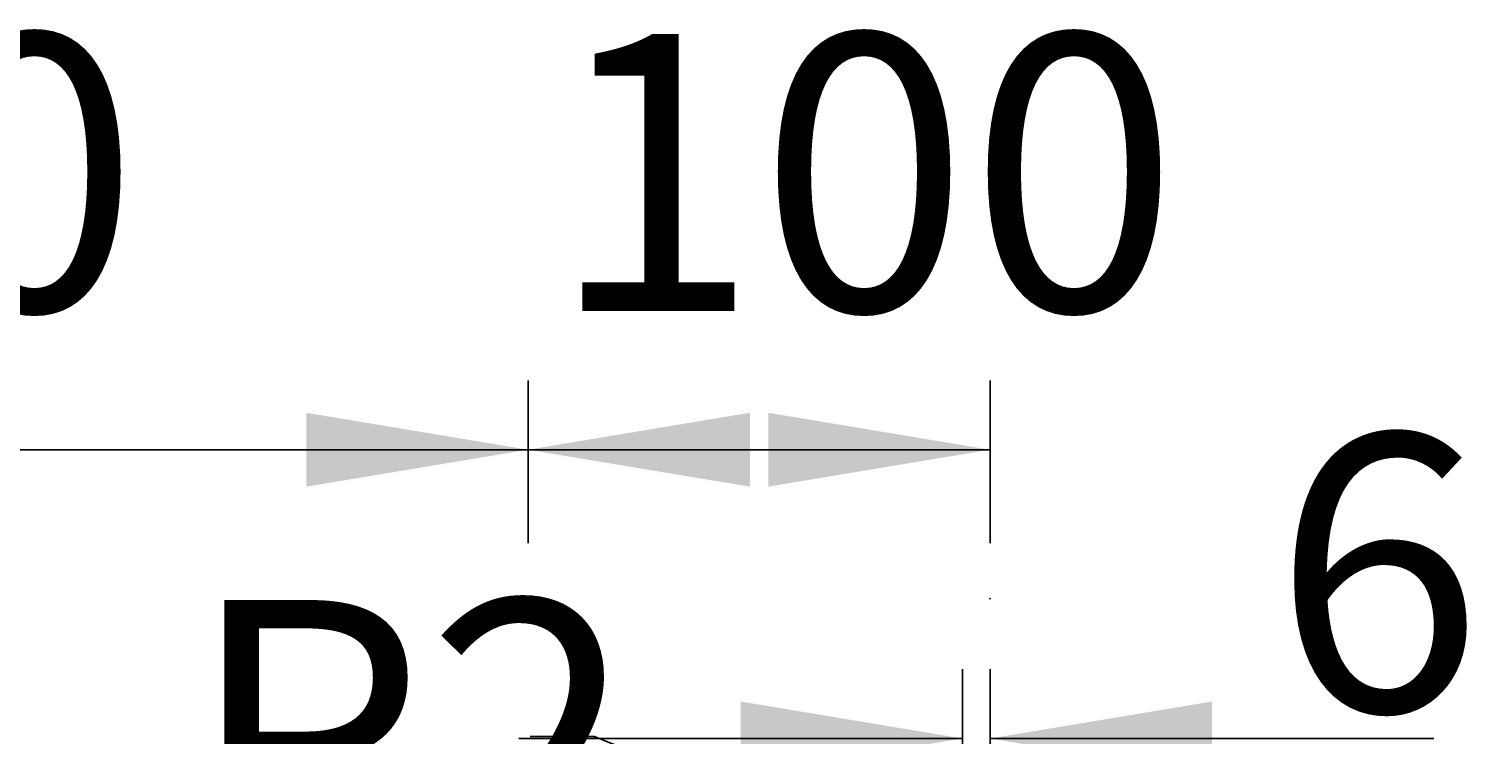
# Model space of a CAD drawing. Extents: x -21 to 5829, y -1924 to 2152.
# Drawn here: x 4111 to 4426, y 703 to 856 of the extents above; entities that cross this region are included whole.
import ezdxf

# ---------------------------------------------------------------- set-up
doc = ezdxf.new("R2010")
doc.units = 0
doc.header["$LTSCALE"] = 100
doc.linetypes.add('VERDECKT', pattern=[0.25, 0.125, -0.125])
doc.layers.add('LAYER01', color=7, linetype='CONTINUOUS')
doc.dimstyles.get("Standard").update_dxf_attribs({"dimtxt": 0.18, "dimasz": 0.18, "dimexe": 0.18, "dimexo": 0.0625, "dimgap": 0.09, "dimtad": 0, "dimtih": 1, "dimtoh": 1, "dimzin": 0, "dimcen": 0.09, "dimazin": 3, "dimtfac": 1, "dimtofl": 0, "dimtmove": 0, "dimatfit": 3})

# ---------------------------------------------------------------- blocks, each defined once
blk = doc.blocks.new('*D20')
at = {"layer": 'LAYER01', "color": 7}
for p, q in [((4219.074155, 744.907053), (4219.074155, 780.150514)), ((4319.074155, 744.907053), (4319.074155, 780.150514)), ((4219.074155, 765.150514), (4319.074155, 765.150514))]:
    blk.add_line(p, q, dxfattribs=at)
for p in [(4319.074155, 765.150514), (4219.074155, 732.907053), (4319.074155, 732.907053)]:
    blk.add_point(p, dxfattribs=at)
for points in [[(4267.074155, 757.150834), (4219.074155, 765.150514), (4267.074155, 773.150194)], [(4271.074155, 757.150834), (4319.074155, 765.150514), (4271.074155, 773.150194)]]:
    blk.add_solid(points, dxfattribs=at)
at = {"layer": 'LAYER01', "color": 7, "linetype": 'VERDECKT'}
blk.add_text('100', height=60, dxfattribs=at).set_placement((4223.597331, 795.150514))
blk = doc.blocks.new('*D22')
at = {"layer": 'LAYER01', "color": 7}
for p, q in [((4313.074155, 686.36597), (4313.074155, 717.640915)), ((4319.074155, 686.36597), (4319.074155, 717.640915)), ((4313.074155, 702.640915), (4217.074155, 702.640915)), ((4319.074155, 702.640915), (4415.074155, 702.640915))]:
    blk.add_line(p, q, dxfattribs=at)
for p in [(4313.074155, 702.640915), (4313.074155, 674.36597), (4319.074155, 674.36597)]:
    blk.add_point(p, dxfattribs=at)
for points in [[(4265.074155, 710.640595), (4313.074155, 702.640915), (4265.074155, 694.641235)], [(4367.074155, 710.640595), (4319.074155, 702.640915), (4367.074155, 694.641235)]]:
    blk.add_solid(points, dxfattribs=at)
at = {"layer": 'LAYER01', "color": 7, "linetype": 'CONTINUOUS'}
blk.add_text('6', height=60, dxfattribs=at).set_placement((4380.296659, 708.508122))
blk = doc.blocks.new('*D23')
at = {"layer": 'LAYER01', "color": 7}
for p, q in [((3869.074155, 744.907053), (3869.074155, 780.150514)), ((4219.074155, 744.907053), (4219.074155, 780.150514)), ((3869.074155, 765.150514), (4219.074155, 765.150514))]:
    blk.add_line(p, q, dxfattribs=at)
for p in [(4219.074155, 765.150514), (3869.074155, 732.907053), (4219.074155, 732.907053)]:
    blk.add_point(p, dxfattribs=at)
for points in [[(3917.074155, 757.150834), (3869.074155, 765.150514), (3917.074155, 773.150194)], [(4171.074155, 757.150834), (4219.074155, 765.150514), (4171.074155, 773.150194)]]:
    blk.add_solid(points, dxfattribs=at)
at = {"layer": 'LAYER01', "color": 7, "linetype": 'VERDECKT'}
blk.add_text('350', height=60, dxfattribs=at).set_placement((3998.597331, 795.150514))
blk = doc.blocks.new('*D24')
at = {"layer": 'LAYER01', "color": 7}
for p, q in [((4233.435542, 703.039153), (4219.497189, 703.039153)), ((4313.22036, 670.733058), (4233.435542, 703.039153))]:
    blk.add_line(p, q, dxfattribs=at)
for p in [(4233.435542, 703.039153), (4315.074155, 669.982428)]:
    blk.add_point(p, dxfattribs=at)
blk.add_solid([(4271.731687, 696.163057), (4313.22036, 670.733058), (4265.726888, 681.333293)], dxfattribs=at)
at = {"layer": 'LAYER01', "color": 7, "linetype": 'CONTINUOUS'}
blk.add_text('R2', height=60, dxfattribs=at).set_placement((4145.042045, 672.615771))

msp = doc.modelspace()

# ---------------------------------------------------------------- dimensions: what is measured, and where the dimension line sits
at = {"layer": 'LAYER01', "color": 7}
for base, p1, p2, picture, middle in [((4219.074155, 765.150514), (3869.074155, 732.907053), (4219.074155, 732.907053), '*D23', (4049.159026, 825.150514)), ((4319.074155, 765.150514), (4219.074155, 732.907053), (4319.074155, 732.907053), '*D20', (4274.159026, 825.150514)), ((4313.074155, 702.640915), (4319.074155, 674.36597), (4313.074155, 674.36597), '*D22', (4397.150558, 738.508122))]:
    dim = msp.add_linear_dim(base=base, p1=p1, p2=p2, dimstyle='Standard', dxfattribs=at)
    dim.commit()
    dim.dimension.update_dxf_attribs({"geometry": picture, "text_midpoint": middle})
dim = msp.add_radius_dim(center=(4315.074155, 669.982428), mpoint=(4313.22036, 670.733058), dimstyle='Standard', dxfattribs=at)
dim.commit()
dim.dimension.update_dxf_attribs({"geometry": '*D24', "text_midpoint": (4182.361392, 702.615771)})

doc.saveas('drawing.dxf')
